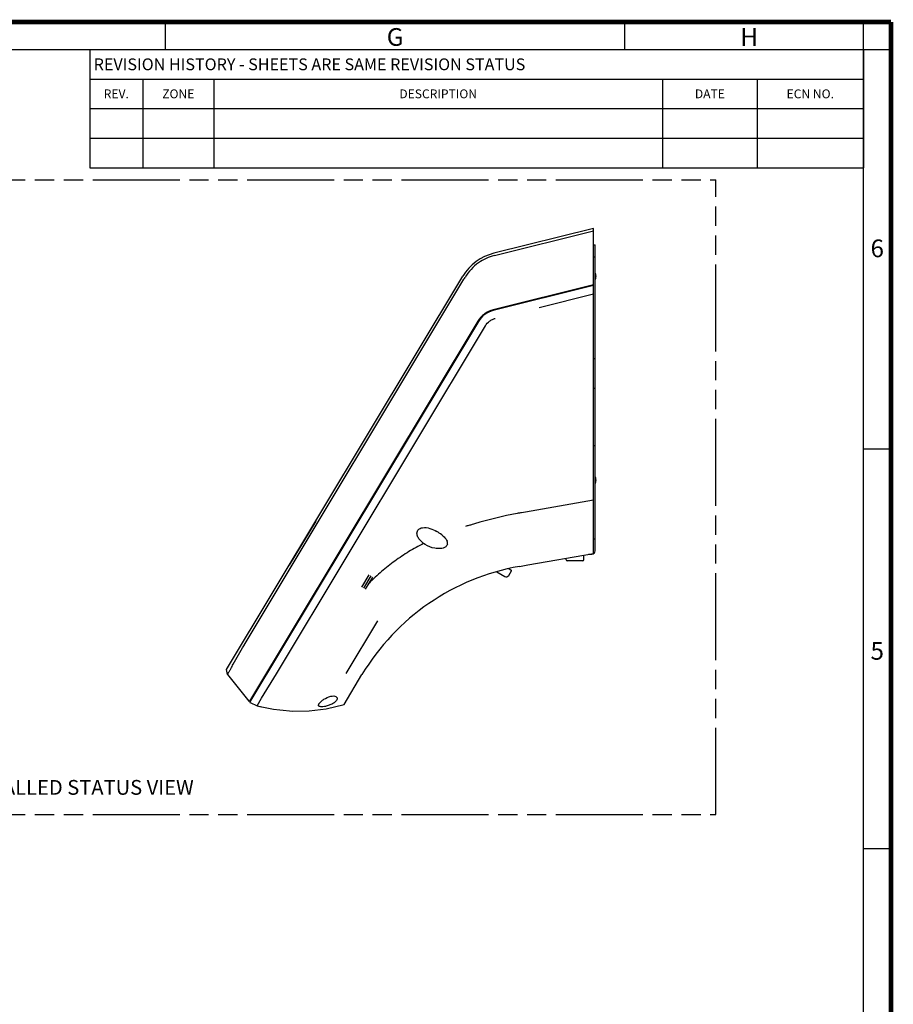
# Model space of a CAD drawing. Units: millimetres. Extents: x 0 to 594, y 0 to 423.
# Drawn here: x 446 to 594, y 249 to 416 of the extents above; entities that cross this region are included whole.
import ezdxf

# ---------------------------------------------------------------- set-up
doc = ezdxf.new("R2010")
doc.units = ezdxf.units.MM
doc.header["$LTSCALE"] = 32.67
doc.linetypes.add('PHANTOM', pattern=[0.8, 0.45, -0.05, 0.1, -0.05, 0.1, -0.05])
doc.layers.get('0').update_dxf_attribs({"linetype": 'CONTINUOUS'})
for name, color, linetype in [('02___PRT_ALL_AXES', 7, 'CONTINUOUS'), ('06___PRT_ALL_SURFS', 7, 'CONTINUOUS'), ('DEFAULT_3', 7, 'PHANTOM')]:
    doc.layers.add(name, color=color, linetype=linetype)
doc.styles.get("Standard").update_dxf_attribs({"font": 'romans.shx', "width": 0.8})
doc.styles.add('TEXTSTYLE_2', font='txt')

msp = doc.modelspace()

# ---------------------------------------------------------------- linework, layer by layer
at = {"color": 9, "linetype": 'Continuous'}
for p, q in [((471.1567, 410.5112), (471.1567, 415.1761)), ((548.9051, 410.5112), (548.9051, 415.1761)), ((589.3305, 410.5112), (589.3305, 415.1761)), ((4.6649, 410.5112), (589.3342, 410.5112)), ((589.3305, 410.5112), (593.9972, 410.5112)), ((589.3323, 4.6649), (589.3305, 410.5112)), ((593.9989, 359.9748), (593.9989, 364.6397)), ((593.9991, 342.8701), (589.3342, 342.8701)), ((593.9992, 275.2291), (589.3343, 275.2291))]:
    msp.add_line(p, q, dxfattribs=at)
at = {"color": 2, "linetype": 'Continuous'}
for p, q in [((458.3298, 410.5111), (589.3298, 410.5111)), ((458.3298, 410.5111), (458.3298, 390.5111)), ((589.3298, 410.5111), (589.3298, 390.5111)), ((458.3298, 405.5111), (589.3298, 405.5111)), ((467.3298, 405.5111), (467.3298, 390.5111)), ((479.3298, 405.5111), (479.3298, 390.5111)), ((555.3298, 405.5111), (555.3298, 390.5111)), ((571.3298, 405.5111), (571.3298, 390.5111)), ((458.3298, 400.5111), (589.3298, 400.5111)), ((458.3298, 395.5111), (589.3298, 395.5111)), ((458.3298, 390.5111), (589.3298, 390.5111))]:
    msp.add_line(p, q, dxfattribs=at)
at = {"color": 7, "linetype": 'Continuous'}
for p, q in [((543.6233, 380.2292), (526.7396, 376.0196)), ((543.6233, 325.2292), (543.6233, 380.2292)), ((526.8446, 375.6302), (543.6233, 379.8136)), ((543.6233, 377.4792), (543.9233, 377.4792)), ((543.9233, 325.6792), (543.9233, 377.4792)), ((526.8371, 375.6283), (526.8446, 375.6302)), ((543.9233, 375.3792), (543.6233, 375.3792)), ((481.4901, 305.5444), (521.51, 372.1499)), ((484.4635, 309.6704), (521.6888, 371.625)), ((543.6233, 370.6792), (526.6426, 366.4454)), ((543.6233, 370.5761), (526.6668, 366.3484)), ((534.4441, 366.8446), (543.6233, 369.1333)), ((524.0431, 364.5219), (485.4096, 300.2237)), ((524.1289, 364.4704), (485.4553, 300.1055)), ((489.941, 304.8528), (525.3289, 363.7494)), ((543.9233, 358.1292), (543.6233, 358.1292)), ((543.9233, 353.1292), (543.6233, 353.1292)), ((543.9233, 343.4542), (543.6233, 343.4542)), ((543.6235, 334.2445), (532.1021, 332.2225)), ((496.5967, 330.6873), (492.1159, 323.23)), ((515.12, 326.732), (514.8499, 326.9137)), ((543.9233, 327.6292), (543.6233, 327.6292)), ((532.5048, 323.2687), (543.6233, 325.2292)), ((542.7726, 325.0792), (543.3233, 325.0792)), ((541.8477, 323.9792), (539.1489, 323.9792)), ((527.2581, 322.1222), (528.5928, 321.3202)), ((529.2789, 321.4913), (529.7424, 322.2627)), ((529.2818, 322.6562), (529.7082, 322.4)), ((504.4059, 319.5201), (505.6422, 321.5777)), ((505.9429, 321.397), (504.7066, 319.3394)), ((505.0136, 319.1549), (506.2499, 321.2126)), ((481.6766, 304.7367), (481.4901, 305.5444)), ((481.6766, 304.7366), (485.2454, 300.2132)), ((487.4398, 300.6909), (489.941, 304.8528)), ((485.4363, 300.268), (485.522, 300.2165)), ((486.6705, 299.4098), (487.4398, 300.6909)), ((485.4983, 299.9636), (486.6705, 299.4098)), ((486.6705, 299.4098), (487.3779, 299.2617))]:
    msp.add_line(p, q, dxfattribs=at)
at = {"color": 9, "linetype": 'Continuous', "const_width": 0.7775}
for points in [[(593.9991, 415.1761), (0, 415.1734)], [(593.9991, 0), (593.9991, 415.1761)]]:
    msp.add_lwpolyline(points, dxfattribs=at)
at = {"color": 7, "linetype": 'Continuous'}
for centre, radius, start, end in [((528.7959, 367.7721), 8.5, 104, 149.000506), ((528.777, 367.8405), 8.0258, 103.986897, 124.972138), ((528.7767, 367.8395), 8.0265, 124.966636, 149.342461), ((473.0769, 400.8285), 56.7095, 329.004749, 329.366196), ((527.6647, 362.3459), 4.225, 104, 149.000506), ((527.6647, 362.3459), 4.125, 104, 149.000506), ((513.9496, 323.5002), 6.2838, 50.713585, 60.026087), ((543.3233, 325.6792), 0.6, 270, 360), ((539.1483, 324.1292), 0.15, 180, 270), ((541.8483, 324.1292), 0.15, 270, 360), ((529.6567, 322.3142), 0.1, 329.000253, 59.000253), ((528.8503, 321.7488), 0.5, 239.000253, 329.000253), ((488.7147, 307.1162), 4.9595, 149.000603, 150.035926), ((485.3239, 300.2752), 0.1, 218.27197, 329.000506), ((485.541, 300.054), 0.1, 149.000506, 244.711099)]:
    msp.add_arc(centre, radius, start, end, dxfattribs=at)
for points, knots in [([(525.3286, 363.7496), (525.5113, 364.0536), (525.8799, 364.4641), (526.4957, 364.8243), (526.8316, 364.951), (527.0044, 364.9942)], [0, 0, 0, 0, 0.49892648, 0.74944242, 1, 1, 1, 1]), ([(514.8499, 326.9137), (514.677, 327.0397), (514.3492, 327.3189), (514.0121, 327.7454), (513.8201, 328.1395), (513.7322, 328.4696), (513.736, 328.827), (513.8341, 329.0547), (513.906, 329.1532)], [0, 0, 0, 0, 0.240523, 0.48187951, 0.60496895, 0.73129039, 0.86287877, 1, 1, 1, 1]), ([(513.906, 329.1532), (513.9961, 329.2763), (514.2439, 329.4689), (514.9479, 329.662), (515.9608, 329.5012), (516.7267, 329.1527), (517.0891, 328.9436)], [0, 0, 0, 0, 0.13390764, 0.26305644, 0.6327554, 1, 1, 1, 1]), ([(517.9285, 328.3638), (518.111, 328.2151), (518.4551, 327.898), (518.7364, 327.5109), (518.8255, 327.2962)], [0, 0, 0, 0, 0.50297594, 1, 1, 1, 1]), ([(514.8499, 326.9137), (514.0034, 326.4807), (512.3477, 325.5438), (509.9706, 323.9571), (507.7242, 322.1714), (506.3109, 320.8727), (505.6282, 320.1941)], [0, 0, 0, 0, 0.24904988, 0.49775027, 0.74788056, 1, 1, 1, 1]), ([(518.605, 326.3298), (518.3492, 326.1342), (517.6936, 325.9812), (516.4814, 326.0752), (515.6193, 326.42), (515.1198, 326.7322)], [0, 0, 0, 0, 0.26419046, 0.51677161, 1, 1, 1, 1]), ([(518.8946, 326.7732), (518.8774, 326.6865), (518.8072, 326.5152), (518.6775, 326.3852), (518.605, 326.3298)], [0, 0, 0, 0, 0.49198583, 1, 1, 1, 1]), ([(518.8946, 326.7732), (518.9035, 326.8178), (518.9213, 326.9954), (518.8762, 327.1742), (518.8255, 327.2962)], [0, 0, 0, 0, 0.25621935, 1, 1, 1, 1]), ([(482.2034, 305.7012), (482.348, 305.9605), (483.0789, 307.262), (483.8208, 308.5573), (484.4181, 309.5932)], [0, 0, 0, 0, 0.19889477, 1, 1, 1, 1]), ([(481.6766, 304.7367), (481.6762, 304.7385), (481.6805, 304.7446), (481.6852, 304.7574), (481.6965, 304.7779), (481.7108, 304.806), (481.7298, 304.8416), (481.7632, 304.904), (481.8155, 305.0001), (481.8904, 305.1368), (481.9812, 305.3013), (482.0872, 305.4926), (482.163, 305.6289), (482.2034, 305.7012)], [0, 0, 0, 0, 0.00502288, 0.01800222, 0.03893756, 0.06779412, 0.10450548, 0.14899672, 0.26100069, 0.40310615, 0.57442669, 0.77384206, 1, 1, 1, 1]), ([(497.1716, 299.3352), (497.1402, 299.3548), (497.0826, 299.408), (497.0599, 299.5335), (497.1054, 299.6748), (497.2482, 299.9049), (497.5421, 300.1997), (497.8225, 300.411), (497.9807, 300.5149)], [0, 0, 0, 0, 0.06938566, 0.13857335, 0.22651593, 0.34193261, 0.64490763, 1, 1, 1, 1]), ([(497.9807, 300.5149), (498.3329, 300.7461), (498.8787, 301.0121), (499.5961, 301.1118), (499.9047, 301.0543), (500.0192, 300.9882)], [0, 0, 0, 0, 0.58405454, 0.81669943, 1, 1, 1, 1]), ([(500.0192, 300.9882), (500.1037, 300.9394), (500.2662, 300.7584), (500.1899, 300.4395), (500.0245, 300.2081), (499.7561, 299.9496), (499.5052, 299.7965), (499.3271, 299.7059)], [0, 0, 0, 0, 0.16725362, 0.36619837, 0.50136779, 0.65749323, 1, 1, 1, 1]), ([(499.3271, 299.7059), (499.1219, 299.6016), (498.7088, 299.4387), (498.1066, 299.2922), (497.646, 299.2417), (497.3425, 299.2668), (497.2189, 299.3056), (497.1716, 299.3352)], [0, 0, 0, 0, 0.30870702, 0.59197947, 0.8304064, 0.92514473, 1, 1, 1, 1])]:
    msp.add_open_spline(points, degree=3, knots=knots, dxfattribs=at)
at = {"layer": '02___PRT_ALL_AXES', "color": 7, "linetype": 'Continuous'}
for p, q in [((544.0233, 372.1792), (544.0233, 372.0792)), ((544.0233, 337.6792), (544.0233, 337.5792)), ((538.9983, 324.1292), (538.9983, 324.4137)), ((541.9983, 324.1292), (541.9983, 324.9427))]:
    msp.add_line(p, q, dxfattribs=at)
for centre, start, end in [((542.4233, 372.1792), 0, 20.364135), ((542.4233, 372.0792), 339.635865, 360), ((542.4233, 337.6792), 0, 20.364135), ((542.4233, 337.5792), 339.635865, 360)]:
    msp.add_arc(centre, 1.6, start, end, dxfattribs=at)
at = {"layer": '06___PRT_ALL_SURFS', "color": 7, "linetype": 'Continuous'}
for p, q in [((532.1019, 332.2236), (531.4234, 332.1045)), ((531.088, 323.0189), (532.5048, 323.2687)), ((501.7592, 304.9115), (507.1155, 313.8261)), ((501.3882, 299.6341), (504.4305, 304.6976))]:
    msp.add_line(p, q, dxfattribs=at)
for points in [[(486.6705, 299.4098), (488.061, 299.1056), (489.4742, 298.8665), (490.5057, 298.7358)], [(486.6705, 299.4098), (488.0611, 299.1056), (489.4742, 298.8665), (490.5057, 298.7357)], [(490.5066, 298.7373), (492.7112, 298.5342), (495.4647, 298.5497), (498.3732, 298.8982), (501.3882, 299.6341)], [(490.5066, 298.7373), (492.7104, 298.5342), (495.4645, 298.5497), (498.373, 298.8982), (501.3882, 299.6341)]]:
    msp.add_lwpolyline(points, dxfattribs=at)
for centre, radius, start, end in [((543.6253, 262.5799), 70.5877, 100.529935, 106.589427), ((543.4686, 263.4793), 69.6744, 99.955215, 100.538426), ((537.8602, 284.6114), 39, 100, 149.000506)]:
    msp.add_arc(centre, radius, start, end, dxfattribs=at)
msp.add_open_spline([(523.4718, 330.2289), (523.3446, 330.191), (523.1234, 330.1201), (522.8063, 330.0222), (522.5176, 329.9475), (522.2299, 329.8678), (522.0473, 329.7882), (521.9528, 329.7577)], degree=3, knots=[0, 0, 0, 0, 0.25031386, 0.43796018, 0.62551889, 0.81276723, 1, 1, 1, 1], dxfattribs=at)
at = {"layer": 'DEFAULT_3', "color": 7, "linetype": 'PHANTOM'}
for p, q in [((354.3181, 388.473), (564.3212, 388.473)), ((564.3212, 281.0119), (564.3212, 388.473)), ((354.3181, 281.0119), (564.3212, 281.0119))]:
    msp.add_line(p, q, dxfattribs=at)

# ---------------------------------------------------------------- texts
at = {"color": 2, "linetype": 'Continuous', "attachment_point": 2, "line_spacing_factor": 0.9, "style": 'TEXTSTYLE_2'}
for s, insert, char_height, width in [('G', (510.0309, 414.1372), 3, 3), ('H', (569.983, 414.1372), 3, 3), ('REV.', (462.8298, 403.7611), 1.5, 6), ('ZONE', (473.3298, 403.7611), 1.5, 6), ('DESCRIPTION', (517.3298, 403.7611), 1.5, 16.5), ('DATE', (563.3298, 403.7611), 1.5, 6), ('ECN NO.', (580.3298, 403.7611), 1.5, 10.5), ('6', (591.6683, 378.3589), 3, 3), ('5', (591.668, 310.2199), 3, 3)]:
    msp.add_mtext(s, dxfattribs=dict(at, insert=insert, char_height=char_height, width=width))
at = {"color": 2, "linetype": 'Continuous', "attachment_point": 1, "line_spacing_factor": 0.9}
for s, insert, char_height, width in [(' REVISION HISTORY - SHEETS ARE SAME REVISION STATUS', (458.3923, 409.0111), 2, 81.6), ('INSTALLED STATUS VIEW', (436.0886, 286.8606), 2.5, 42)]:
    msp.add_mtext(s, dxfattribs=dict(at, insert=insert, char_height=char_height, width=width))

doc.saveas('drawing.dxf')
